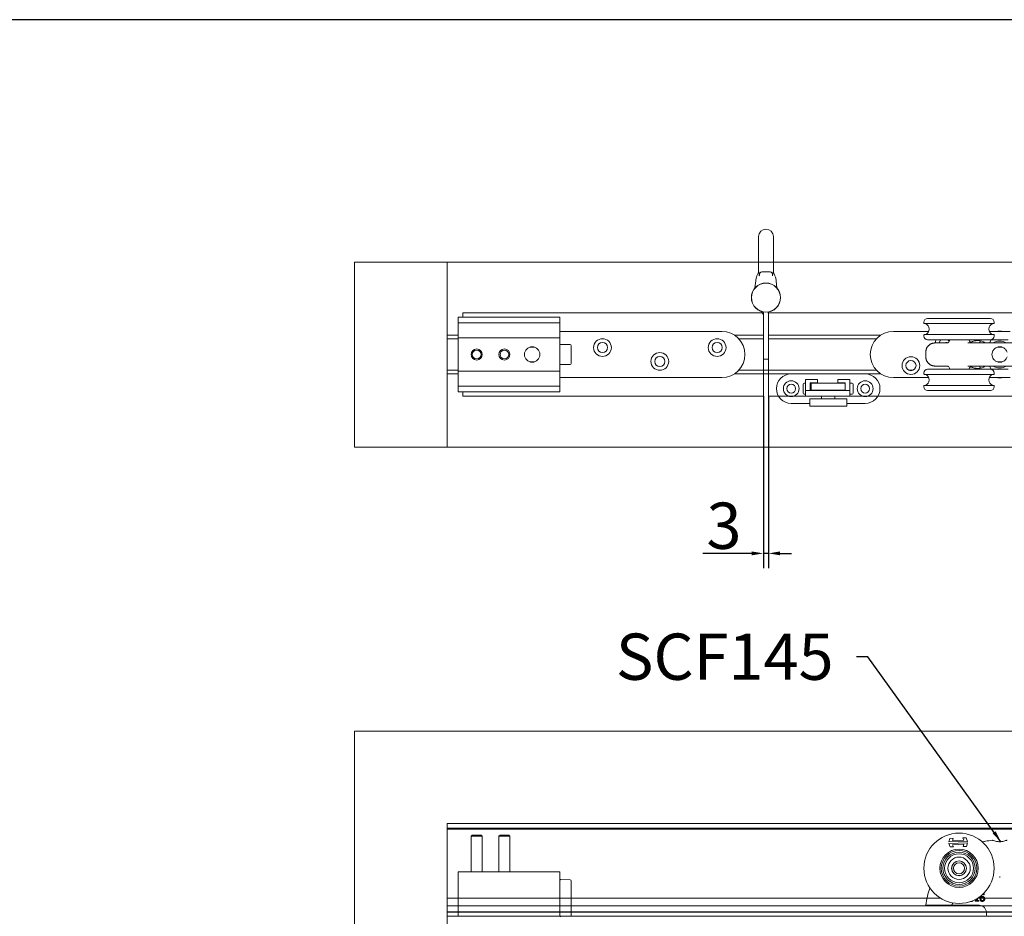
# Model space of a CAD drawing. Units: millimetres. Extents: x 25 to 2948, y 25 to 2078.
# Drawn here: x 655 to 1187, y 1593 to 2078 of the extents above; entities that cross this region are included whole.
import ezdxf

# ---------------------------------------------------------------- set-up
doc = ezdxf.new("R2010")
doc.units = ezdxf.units.MM
doc.header["$LTSCALE"] = 2.5
for name, color, linetype, lineweight in [('Dimensions(ISO)', 7, 'Continuous', 25), ('Sketch Geometry(ISO)', 7, 'Continuous', 50), ('Symbols(ISO)', 7, 'Continuous', 25), ('Visible Edges(ISO)', 7, 'Continuous', 18)]:
    doc.layers.add(name, color=color, linetype=linetype, lineweight=lineweight)
doc.styles.add('Current-BSI', font='arial.ttf')
doc.dimstyles.new('DEFAULT-ISO', dxfattribs={"dimscale": 2.5, "dimtxt": 10, "dimasz": 2.5, "dimexe": 3.175, "dimexo": 0, "dimgap": 0.762, "dimtad": 1, "dimdec": 0, "dimrnd": 1e-08, "dimzin": 0, "dimdsep": 46, "dimtxsty": 'Current-BSI', "dimcen": 0.09, "dimdle": 10, "dimclrd": 7, "dimclre": 7, "dimclrt": 7, "dimazin": 0, "dimtfac": 0.35, "dimtmove": 0, "dimatfit": 3, "dimfxl": 0, "dimtolj": 1, "dimtzin": 0, "dimlwd": 25, "dimlwe": 25, "dimarcsym": 0})
doc.dimstyles.new('DEFAULT-ISO$7', dxfattribs={"dimscale": 2.5, "dimtxt": 10, "dimasz": 2.5, "dimexe": 3.175, "dimexo": 0, "dimgap": 0.762, "dimtad": 1, "dimdec": 0, "dimrnd": 1e-08, "dimzin": 0, "dimdsep": 46, "dimtxsty": 'Current-BSI', "dimcen": 0.09, "dimdle": 10, "dimclrd": 7, "dimclre": 7, "dimclrt": 7, "dimazin": 0, "dimtfac": 0.35, "dimtmove": 0, "dimatfit": 3, "dimfxl": 0, "dimtolj": 1, "dimtzin": 0, "dimlwd": 25, "dimlwe": 25, "dimarcsym": 0})

# ---------------------------------------------------------------- blocks, each defined once
blk = doc.blocks.new('Borders PCH WEB A4')
at = {"layer": 'Sketch Geometry(ISO)', "color": 7, "linetype": 'Continuous', "lineweight": 25}
blk.add_line((1179, 831), (10, 831), dxfattribs=at)
blk = doc.blocks.new('*D20')
at = {"layer": 'Defpoints', "color": 0, "linetype": 'Continuous'}
for p in [(1056.9, 1874.03), (1059.7, 1874.03), (1056.9, 1789.03)]:
    blk.add_point(p, dxfattribs=at)
at = {"layer": 'Dimensions(ISO)', "color": 7, "linetype": 'Continuous', "lineweight": 25}
for p, q in [((1056.9, 1874.03), (1056.9, 1781.1)), ((1059.7, 1874.03), (1059.7, 1781.1)), ((1050.65, 1789.03), (1024.22, 1789.03)), ((1059.7, 1789.03), (1056.9, 1789.03)), ((1065.95, 1789.03), (1072.2, 1789.03))]:
    blk.add_line(p, q, dxfattribs=at)
at = {"layer": 'Dimensions(ISO)', "color": 7, "linetype": 'Continuous'}
for points in [[(1050.65, 1790.08), (1050.65, 1787.99), (1056.9, 1789.03)], [(1065.95, 1790.08), (1065.95, 1787.99), (1059.7, 1789.03)]]:
    blk.add_solid(points, dxfattribs=at)
at = {"layer": 'Dimensions(ISO)', "color": 7, "linetype": 'Continuous', "lineweight": 25, "insert": (1026.13, 1816.48), "char_height": 25, "attachment_point": 1, "style": 'Current-BSI'}
blk.add_mtext('\\A1;3', dxfattribs=at)

msp = doc.modelspace()

# ---------------------------------------------------------------- linework, layer by layer
at = {"layer": 'Visible Edges(ISO)', "color": 5}
for p, q in [((1054.3, 1960.28), (1054.3, 1952.78)), ((1062.3, 1952.78), (1062.3, 1960.28)), ((1054.3, 1941.28), (1054.3, 1952.78)), ((1062.3, 1941.28), (1062.3, 1952.78)), ((1059.3, 1941.28), (1057.31, 1941.28)), ((1052.76, 1936.32), (1052.36, 1932.48)), ((1064.25, 1932.48), (1063.85, 1936.32)), ((1056.9, 1894.53), (1056.9, 1917.48)), ((1059.7, 1917.48), (1059.7, 1894.53)), ((1056.9, 1894.03), (1056.9, 1894.53)), ((1056.9, 1894.03), (1059.7, 1894.03)), ((1059.7, 1894.53), (1059.7, 1894.03))]:
    msp.add_line(p, q, dxfattribs=at)
at = {"layer": 'Visible Edges(ISO)'}
for p, q in [((1054.3, 1946.53), (835.9, 1946.53)), ((835.9, 1946.53), (1874.4, 1946.53)), ((835.9, 1846.53), (835.9, 1946.53)), ((835.9, 1946.53), (835.9, 1846.53)), ((885.9, 1946.53), (1054.3, 1946.53)), ((885.9, 1907.03), (885.9, 1946.53)), ((885.9, 1946.53), (885.9, 1846.53)), ((1824.4, 1946.53), (885.9, 1946.53)), ((1062.3, 1946.53), (1559.9, 1946.53)), ((1559.9, 1946.53), (1062.3, 1946.53)), ((1056.47, 1919.03), (894.4, 1919.03)), ((894.4, 1919.03), (1056.9, 1919.03)), ((894.4, 1916.73), (894.4, 1919.03)), ((894.4, 1919.03), (894.4, 1916.73)), ((1056.9, 1919.03), (1056.9, 1874.03)), ((1309.7, 1919.03), (1059.7, 1919.03)), ((1059.7, 1919.03), (1309.7, 1919.03)), ((1059.7, 1917.48), (1059.7, 1919.03)), ((1059.7, 1919.03), (1059.7, 1874.03)), ((885.9, 1907.03), (885.9, 1886.03)), ((885.9, 1907.03), (891.9, 1907.03)), ((885.9, 1907.03), (891.9, 1907.03)), ((885.9, 1905.03), (885.9, 1907.03)), ((885.9, 1907.03), (891.9, 1907.03)), ((885.9, 1907.03), (891.9, 1907.03)), ((885.9, 1886.03), (885.9, 1907.03)), ((1041.19, 1907.03), (1056.9, 1907.03)), ((1041.19, 1907.03), (1056.9, 1907.03)), ((1041.19, 1907.03), (1056.9, 1907.03)), ((1041.19, 1907.03), (1056.9, 1907.03)), ((1059.7, 1907.03), (1120.42, 1907.03)), ((1059.7, 1907.03), (1120.42, 1907.03)), ((1059.7, 1907.03), (1120.42, 1907.03)), ((1059.7, 1907.03), (1120.42, 1907.03)), ((885.9, 1905.03), (891.9, 1905.03)), ((885.9, 1888.03), (885.9, 1905.03)), ((891.9, 1905.03), (885.9, 1905.03)), ((1043.57, 1905.03), (1056.9, 1905.03)), ((1056.9, 1905.03), (1043.57, 1905.03)), ((1059.7, 1905.03), (1118.04, 1905.03)), ((1118.04, 1905.03), (1059.7, 1905.03)), ((1056.9, 1894.03), (1056.9, 1874.03)), ((1059.7, 1874.03), (1059.7, 1894.03)), ((885.9, 1888.03), (891.9, 1888.03)), ((885.9, 1888.03), (891.9, 1888.03)), ((885.9, 1886.03), (885.9, 1888.03)), ((885.9, 1886.03), (891.9, 1886.03)), ((885.9, 1886.03), (891.9, 1886.03)), ((891.9, 1886.03), (885.9, 1886.03)), ((891.9, 1886.03), (885.9, 1886.03)), ((885.9, 1846.53), (885.9, 1886.03)), ((1041.19, 1886.03), (1120.42, 1886.03)), ((1041.19, 1886.03), (1071.06, 1886.03)), ((1120.42, 1886.03), (1041.19, 1886.03)), ((1071.06, 1886.03), (1041.19, 1886.03)), ((1043.57, 1888.03), (1118.04, 1888.03)), ((1043.57, 1888.03), (1118.04, 1888.03)), ((1112.85, 1886.03), (1120.42, 1886.03)), ((1120.42, 1886.03), (1112.85, 1886.03)), ((1135.56, 1888.03), (1137.85, 1888.03)), ((1135.56, 1888.03), (1137.85, 1888.03)), ((894.4, 1874.03), (894.4, 1876.33)), ((894.4, 1876.33), (894.4, 1874.03)), ((1056.9, 1874.03), (894.4, 1874.03)), ((894.4, 1874.03), (1056.9, 1874.03)), ((1309.7, 1874.03), (1059.7, 1874.03)), ((1059.7, 1874.03), (1079.7, 1874.03)), ((1103.7, 1874.03), (1309.7, 1874.03)), ((1874.4, 1846.53), (835.9, 1846.53)), ((835.9, 1846.53), (1874.4, 1846.53)), ((1824.4, 1846.53), (885.9, 1846.53)), ((885.9, 1846.53), (1824.4, 1846.53)), ((835.9, 524.02), (835.9, 1693.02)), ((835.9, 1693.02), (1874.4, 1693.02)), ((835.9, 1693.02), (835.9, 524.02)), ((1874.4, 1693.02), (835.9, 1693.02)), ((885.9, 1643.02), (885.9, 574.02)), ((885.9, 574.02), (885.9, 1643.02)), ((1824.4, 1643.02), (885.9, 1643.02)), ((885.9, 1643.02), (1824.4, 1643.02)), ((885.9, 1642.02), (885.9, 1643.02)), ((885.9, 1642.02), (885.9, 1643.02)), ((885.9, 1643.02), (1824.4, 1643.02)), ((1824.4, 1643.02), (885.9, 1643.02)), ((885.9, 1642.02), (885.9, 1596.02)), ((885.9, 1596.02), (885.9, 1642.02)), ((885.9, 1640.52), (885.9, 1640.11)), ((885.9, 1640.52), (1824.4, 1640.52)), ((885.9, 1640.11), (885.9, 1640.52)), ((885.9, 1640.02), (885.9, 1640.11)), ((885.9, 1640.02), (885.9, 1640.11)), ((1824.4, 1640.02), (885.9, 1640.02)), ((885.9, 1640.02), (1824.4, 1640.02)), ((885.9, 1640.02), (885.9, 1638.02)), ((885.9, 1640.02), (885.9, 1638.02)), ((885.9, 1640.02), (1824.4, 1640.02)), ((1824.4, 1640.02), (885.9, 1640.02)), ((885.9, 1600.52), (885.9, 1638.02)), ((885.9, 1638.02), (885.9, 1600.52)), ((885.9, 1599.72), (885.9, 1602.72)), ((885.9, 1599.72), (885.9, 1602.72)), ((891.9, 1602.72), (885.9, 1602.72)), ((891.9, 1602.72), (885.9, 1602.72)), ((1152.62, 1602.72), (946.9, 1602.72)), ((1145.36, 1602.72), (952.9, 1602.72)), ((1196.62, 1602.72), (1172.79, 1602.72)), ((885.9, 1600.52), (885.9, 1598.52)), ((885.9, 1600.52), (885.9, 1598.52)), ((885.9, 1599.72), (885.9, 1599.52)), ((885.9, 1599.52), (885.9, 1599.72)), ((885.9, 1599.72), (885.9, 1599.52)), ((885.9, 1599.52), (885.9, 1599.72)), ((885.9, 1599.52), (885.9, 1598.52)), ((885.9, 1599.52), (885.9, 1598.52)), ((885.9, 1599.52), (885.9, 1598.58)), ((885.9, 1599.52), (885.9, 1598.58)), ((885.9, 1598.11), (885.9, 1598.58)), ((885.9, 1598.11), (885.9, 1598.58)), ((885.9, 1598.52), (891.9, 1598.52)), ((1824.4, 1598.52), (885.9, 1598.52)), ((885.9, 1598.52), (1824.4, 1598.52)), ((891.9, 1598.52), (885.9, 1598.52)), ((885.9, 1594.02), (885.9, 1598.11)), ((885.9, 1598.11), (885.9, 1594.02)), ((952.9, 1598.52), (1175.03, 1598.52)), ((1175.03, 1598.52), (952.9, 1598.52)), ((885.9, 1595.02), (885.9, 1596.02)), ((885.9, 1595.02), (885.9, 1596.02)), ((885.9, 1595.22), (885.9, 1594.79)), ((885.9, 1595.22), (885.9, 1594.79)), ((885.9, 1595.22), (885.9, 1594.79)), ((885.9, 1595.22), (885.9, 1594.79)), ((1824.4, 1595.22), (885.9, 1595.22)), ((1824.4, 1595.22), (885.9, 1595.22)), ((891.9, 1595.22), (885.9, 1595.22)), ((891.9, 1595.22), (885.9, 1595.22)), ((885.9, 1595.02), (885.9, 1594.48)), ((885.9, 1595.02), (891.9, 1595.02)), ((885.9, 1595.02), (885.9, 1594.48)), ((1824.4, 1595.02), (885.9, 1595.02)), ((885.9, 1595.02), (1824.4, 1595.02)), ((891.9, 1595.02), (885.9, 1595.02)), ((885.9, 1594.79), (885.9, 1593.46)), ((885.9, 1593.46), (885.9, 1594.79)), ((885.9, 1594.79), (885.9, 1593.46)), ((885.9, 1593.46), (885.9, 1594.79)), ((885.9, 1594.48), (885.9, 1593.57)), ((885.9, 1593.57), (885.9, 1594.48)), ((885.9, 1593.02), (885.9, 1594.02)), ((885.9, 1593.02), (885.9, 1594.02)), ((885.9, 1593.02), (885.9, 1593.57)), ((885.9, 1593.02), (885.9, 1593.57)), ((885.9, 1593.02), (885.9, 1593.46)), ((885.9, 1593.02), (885.9, 1593.46)), ((885.9, 1593.02), (885.9, 1593.46)), ((885.9, 1593.02), (885.9, 1593.46)), ((1824.4, 1593.02), (885.9, 1593.02)), ((891.9, 1593.02), (885.9, 1593.02)), ((1824.4, 1593.02), (885.9, 1593.02)), ((891.9, 1593.02), (885.9, 1593.02)), ((885.9, 1593.02), (891.9, 1593.02)), ((1824.4, 1593.02), (885.9, 1593.02)), ((885.9, 1593.02), (1824.4, 1593.02)), ((891.9, 1593.02), (885.9, 1593.02)), ((946.95, 1593.02), (946.9, 1593.02)), ((946.95, 1593.02), (946.9, 1593.02)), ((946.9, 1593.02), (946.95, 1593.02)), ((946.95, 1593.02), (946.9, 1593.02)), ((1177.87, 1593.02), (952.77, 1593.02)), ((1177.87, 1593.02), (952.77, 1593.02)), ((952.77, 1593.02), (1177.87, 1593.02)), ((1177.87, 1593.02), (952.77, 1593.02)), ((1177.49, 1595.22), (952.9, 1595.22)), ((1177.49, 1595.22), (952.9, 1595.22)), ((952.9, 1595.02), (1177.51, 1595.02)), ((1177.51, 1595.02), (952.9, 1595.02))]:
    msp.add_line(p, q, dxfattribs=at)
at = {"layer": 'Visible Edges(ISO)', "color": 1}
for p, q in [((946.9, 1916.73), (891.9, 1916.73)), ((891.9, 1916.23), (891.9, 1916.73)), ((946.9, 1916.23), (946.9, 1916.73)), ((891.9, 1916.23), (891.9, 1914.23)), ((891.9, 1913.73), (891.9, 1914.23)), ((946.9, 1913.73), (891.9, 1913.73)), ((891.9, 1913.73), (891.9, 1913.23)), ((891.9, 1913.23), (891.9, 1906.03)), ((946.9, 1916.23), (946.9, 1914.23)), ((946.9, 1913.73), (946.9, 1914.23)), ((946.9, 1913.73), (946.9, 1913.23)), ((946.9, 1913.23), (946.9, 1906.03)), ((891.9, 1906.03), (891.9, 1905.53)), ((1034.4, 1909.03), (946.9, 1909.03)), ((946.9, 1906.03), (946.9, 1905.53)), ((946.9, 1905.53), (891.9, 1905.53)), ((891.9, 1905.03), (891.9, 1905.53)), ((891.9, 1905.03), (891.9, 1888.03)), ((946.9, 1905.03), (946.9, 1905.53)), ((946.9, 1905.03), (946.9, 1888.03)), ((952.42, 1901.89), (947.42, 1902.02)), ((952.9, 1901.39), (952.9, 1900.53)), ((933.15, 1900.53), (930.66, 1900.53)), ((952.9, 1892.53), (952.9, 1900.53)), ((930.66, 1892.53), (933.15, 1892.53)), ((952.42, 1891.18), (947.42, 1891.05)), ((952.9, 1892.53), (952.9, 1891.68)), ((891.9, 1887.53), (891.9, 1888.03)), ((946.9, 1887.53), (891.9, 1887.53)), ((891.9, 1887.53), (891.9, 1887.03)), ((891.9, 1887.03), (891.9, 1879.83)), ((946.9, 1887.53), (946.9, 1888.03)), ((946.9, 1887.53), (946.9, 1887.03)), ((946.9, 1887.03), (946.9, 1879.83)), ((891.9, 1879.83), (891.9, 1879.33)), ((946.9, 1879.33), (891.9, 1879.33)), ((891.9, 1878.83), (891.9, 1879.33)), ((946.9, 1884.03), (1034.4, 1884.03)), ((946.9, 1879.83), (946.9, 1879.33)), ((946.9, 1878.83), (946.9, 1879.33)), ((891.9, 1878.83), (891.9, 1876.83)), ((891.9, 1876.33), (891.9, 1876.83)), ((946.9, 1876.33), (891.9, 1876.33)), ((946.9, 1878.83), (946.9, 1876.83)), ((946.9, 1876.33), (946.9, 1876.83)), ((899.52, 1636.72), (898.9, 1636.11)), ((904.9, 1636.11), (898.9, 1636.11)), ((898.9, 1636.11), (898.9, 1616.97)), ((899.52, 1636.72), (904.29, 1636.72)), ((904.29, 1636.72), (904.9, 1636.11)), ((904.9, 1636.11), (904.9, 1616.97)), ((914.52, 1636.72), (913.9, 1636.11)), ((919.9, 1636.11), (913.9, 1636.11)), ((913.9, 1636.11), (913.9, 1616.97)), ((914.52, 1636.72), (919.29, 1636.72)), ((919.29, 1636.72), (919.9, 1636.11)), ((919.9, 1636.11), (919.9, 1616.97)), ((946.9, 1616.97), (891.9, 1616.97)), ((891.9, 1616.47), (891.9, 1616.97)), ((891.9, 1616.47), (891.9, 1607.72)), ((946.9, 1616.47), (946.9, 1616.97)), ((946.9, 1616.47), (946.9, 1607.72)), ((952.42, 1612.58), (947.42, 1612.71)), ((952.9, 1612.08), (952.9, 1611.22)), ((952.9, 1594.22), (952.9, 1611.22)), ((891.9, 1602.72), (891.9, 1607.72)), ((946.9, 1602.72), (891.9, 1602.72)), ((891.9, 1602.72), (891.9, 1597.72)), ((946.9, 1602.72), (946.9, 1607.72)), ((946.9, 1602.72), (946.9, 1597.72)), ((891.9, 1597.72), (891.9, 1594.72)), ((946.9, 1597.72), (946.9, 1594.72)), ((891.9, 1592.72), (891.9, 1594.72)), ((946.9, 1592.72), (946.9, 1594.72)), ((952.9, 1594.22), (952.9, 1593.37))]:
    msp.add_line(p, q, dxfattribs=at)
at = {"layer": 'Visible Edges(ISO)', "color": 96}
for p, q in [((1143.7, 1913.53), (1143.7, 1914.03)), ((1181.45, 1913.28), (1143.95, 1913.28)), ((1145.7, 1916.03), (1179.7, 1916.03)), ((1181.7, 1913.53), (1181.7, 1914.03)), ((1146.35, 1909.03), (1127.2, 1909.03)), ((1143.7, 1906.53), (1143.7, 1907.03)), ((1143.95, 1907.28), (1181.45, 1907.28)), ((1190.35, 1909.03), (1179.06, 1909.03)), ((1181.7, 1906.53), (1181.7, 1907.03)), ((1179.7, 1904.53), (1145.7, 1904.53)), ((1157.6, 1904.53), (1157.6, 1904.5)), ((1179.08, 1902.78), (1180.09, 1904.53)), ((1180.09, 1904.53), (1189.32, 1904.53)), ((1184.17, 1902.78), (1185.24, 1902.78)), ((1144.72, 1895.28), (1144.72, 1897.78)), ((1185.95, 1900.53), (1183.46, 1900.53)), ((1180.09, 1888.53), (1179.08, 1890.28)), ((1183.46, 1892.53), (1185.95, 1892.53)), ((1185.24, 1890.28), (1184.17, 1890.28)), ((1143.7, 1886.53), (1143.7, 1886.03)), ((1181.45, 1885.78), (1143.95, 1885.78)), ((1145.7, 1888.53), (1179.7, 1888.53)), ((1157.6, 1888.57), (1157.6, 1888.53)), ((1189.32, 1888.53), (1180.09, 1888.53)), ((1181.7, 1886.53), (1181.7, 1886.03)), ((1127.2, 1884.03), (1146.35, 1884.03)), ((1143.7, 1879.53), (1143.7, 1879.03)), ((1143.95, 1879.78), (1181.45, 1879.78)), ((1179.06, 1884.03), (1190.35, 1884.03)), ((1181.7, 1879.53), (1181.7, 1879.03)), ((1179.7, 1877.03), (1145.7, 1877.03)), ((1157.23, 1633.03), (1157.78, 1634.97)), ((1157.78, 1634.97), (1159.49, 1635.03)), ((1159.49, 1635.03), (1159.16, 1633.86)), ((1164.82, 1635.21), (1166.53, 1635.27)), ((1165.24, 1634.08), (1164.82, 1635.21)), ((1166.53, 1635.27), (1167.22, 1633.38)), ((1167.22, 1633.38), (1157.23, 1633.03)), ((1157.25, 1632.26), (1167.25, 1632.61)), ((1157.95, 1630.36), (1157.25, 1632.26)), ((1159.65, 1630.42), (1157.95, 1630.36)), ((1159.16, 1633.86), (1165.24, 1634.08)), ((1165.32, 1631.77), (1159.24, 1631.56)), ((1159.24, 1631.56), (1159.65, 1630.42)), ((1164.98, 1630.6), (1165.32, 1631.77)), ((1166.69, 1630.66), (1164.98, 1630.6)), ((1167.25, 1632.61), (1166.69, 1630.66)), ((1172.63, 1601.38), (1172.63, 1602.62)), ((1176.23, 1604.48), (1176.25, 1604.48)), ((1176.25, 1604.48), (1176.25, 1605)), ((1149.76, 1598.82), (1155.65, 1598.82)), ((1160.5, 1598.82), (1173.52, 1598.82)), ((1171.39, 1601.38), (1171.39, 1600.98)), ((1172.11, 1601.38), (1171.39, 1601.38)), ((1171.39, 1600.98), (1173.34, 1600.98)), ((1172.11, 1602.32), (1172.11, 1601.38)), ((1173.34, 1601.38), (1172.63, 1601.38)), ((1173.34, 1600.98), (1173.34, 1601.38)), ((1177.51, 1594.61), (1177.47, 1593.88))]:
    msp.add_line(p, q, dxfattribs=at)
at = {"layer": 'Visible Edges(ISO)', "color": 30}
for p, q in [((1071.95, 1886.08), (1111.95, 1886.08)), ((1078.45, 1875.58), (1078.45, 1880.58)), ((1078.95, 1881.08), (1079.7, 1881.08)), ((1079.7, 1883.03), (1086.2, 1883.03)), ((1079.7, 1883.03), (1079.7, 1877.03)), ((1082.2, 1881.23), (1082.2, 1877.03)), ((1086.2, 1881.23), (1082.2, 1881.23)), ((1082.2, 1881.08), (1082.7, 1881.08)), ((1082.7, 1881.08), (1101.2, 1881.08)), ((1082.7, 1877.18), (1082.7, 1881.08)), ((1086.2, 1883.03), (1086.2, 1881.23)), ((1097.2, 1881.23), (1097.2, 1883.03)), ((1097.2, 1883.03), (1103.7, 1883.03)), ((1101.2, 1881.23), (1097.2, 1881.23)), ((1101.2, 1877.03), (1101.2, 1881.23)), ((1103.7, 1883.03), (1103.7, 1877.03)), ((1103.7, 1881.08), (1104.95, 1881.08)), ((1105.45, 1880.58), (1105.45, 1875.58)), ((1079.7, 1875.08), (1078.95, 1875.08)), ((1103.7, 1877.03), (1079.7, 1877.03)), ((1079.7, 1877.03), (1079.7, 1874.03)), ((1079.7, 1874.03), (1103.7, 1874.03)), ((1101.2, 1877.18), (1082.7, 1877.18)), ((1087.95, 1877.03), (1087.95, 1877.18)), ((1088.4, 1872.53), (1088.4, 1874.03)), ((1095.5, 1872.53), (1095.5, 1874.03)), ((1095.95, 1877.03), (1095.95, 1877.18)), ((1103.7, 1877.03), (1103.7, 1874.03)), ((1104.95, 1875.08), (1103.7, 1875.08)), ((1081.95, 1870.08), (1071.95, 1870.08)), ((1085.95, 1872.53), (1081.95, 1872.53)), ((1081.95, 1868.53), (1081.95, 1872.53)), ((1085.95, 1872.53), (1097.95, 1872.53)), ((1101.95, 1872.53), (1097.95, 1872.53)), ((1101.95, 1868.53), (1101.95, 1872.53)), ((1111.95, 1870.08), (1101.95, 1870.08)), ((1081.95, 1868.53), (1085.95, 1868.53)), ((1085.95, 1868.53), (1097.95, 1868.53)), ((1097.95, 1868.53), (1101.95, 1868.53))]:
    msp.add_line(p, q, dxfattribs=at)
at = {"layer": 'Visible Edges(ISO)', "color": 5}
for radius in [7.9, 7.8]:
    msp.add_circle((1058.3, 1927.28), radius, dxfattribs=at)
at = {"layer": 'Visible Edges(ISO)', "color": 1}
for centre, radius in [((931.9, 1896.53), 4.19), ((969.9, 1900.28), 4.8), ((969.9, 1900.28), 2.75), ((1031.9, 1900.28), 4.8), ((1031.9, 1900.28), 2.75), ((901.9, 1896.53), 3), ((901.9, 1896.53), 2.39), ((916.9, 1896.53), 3), ((916.9, 1896.53), 2.39), ((1000.9, 1892.78), 4.8), ((1000.9, 1892.78), 2.75)]:
    msp.add_circle(centre, radius, dxfattribs=at)
at = {"layer": 'Visible Edges(ISO)', "color": 96}
for centre, radius in [((1136.7, 1890.53), 4.8), ((1136.7, 1890.53), 2.75), ((1162.7, 1618.82), 19), ((1162.7, 1618.82), 10.35), ((1162.7, 1618.82), 9.6), ((1162.7, 1618.82), 8.71), ((1162.7, 1618.82), 7.83), ((1162.7, 1618.82), 6.05), ((1162.7, 1618.82), 4), ((1162.7, 1618.82), 3.97), ((1162.7, 1618.82), 3)]:
    msp.add_circle(centre, radius, dxfattribs=at)
at = {"layer": 'Visible Edges(ISO)', "color": 30}
for centre, radius in [((1071.95, 1878.08), 4.25), ((1071.95, 1878.08), 2.4), ((1111.95, 1878.08), 4.25), ((1111.95, 1878.08), 2.4)]:
    msp.add_circle(centre, radius, dxfattribs=at)
at = {"layer": 'Visible Edges(ISO)', "color": 5}
for centre, radius, start, end in [((1058.3, 1960.28), 4, 0, 180), ((1062.71, 1935.26), 10, 161.8249, 173.9387), ((1086.46, 1927.46), 35, 156.7434, 161.8249), ((1030.15, 1927.46), 35, 18.1751, 23.2566), ((1053.9, 1935.26), 10, 6.0613, 18.1751), ((1053.9, 1917.48), 3, 0, 50.3335), ((1053.9, 1917.48), 5.8, 0, 19.9468)]:
    msp.add_arc(centre, radius, start, end, dxfattribs=at)
at = {"layer": 'Visible Edges(ISO)', "color": 96}
for centre, radius, start, end in [((1145.7, 1914.03), 2, 90, 180), ((1143.95, 1913.53), 0.25, 180, 270), ((1143.4, 1910.28), 3.2, 290.3641, 69.6359), ((1182, 1910.28), 3.2, 110.3641, 249.6359), ((1179.7, 1914.03), 2, 0, 90), ((1181.45, 1913.53), 0.25, 270, 0), ((1127.2, 1896.53), 12.5, 90, 270), ((1143.95, 1907.03), 0.25, 90, 180), ((1145.7, 1906.53), 2, 180, 270), ((1179.7, 1906.53), 2, 270, 0), ((1181.45, 1907.03), 0.25, 0, 90), ((1184.7, 1896.53), 12.65, 81.1678, 98.8322), ((1154.7, 1902.53), 4.8, 155.3757, 177.0145), ((1154.7, 1902.53), 2.75, 133.3418, 174.7841), ((1155.7, 1900.53), 2.44, 71.0563, 112.8397), ((1154.7, 1902.53), 2.75, 20.1041, 46.6582), ((1170.3, 1905.28), 2.5, 197.4576, 270), ((1172.7, 1896.53), 7.5, 56.4427, 118.8647), ((1184.7, 1896.53), 12.65, 144.6978, 150.3915), ((1184.7, 1896.53), 7.24, 59.7308, 120.2692), ((1170.3, 1887.78), 2.5, 90, 162.5424), ((1172.7, 1896.53), 7.5, 241.1353, 303.5573), ((1184.7, 1896.53), 12.65, 209.6085, 215.3022), ((1184.7, 1896.53), 7.24, 239.7308, 300.2692), ((1145.7, 1886.53), 2, 90, 180), ((1143.95, 1886.03), 0.25, 180, 270), ((1143.4, 1882.78), 3.2, 290.3641, 69.6359), ((1182, 1882.78), 3.2, 110.3641, 249.6359), ((1179.7, 1886.53), 2, 0, 90), ((1181.45, 1886.03), 0.25, 270, 0), ((1143.95, 1879.53), 0.25, 90, 180), ((1181.45, 1879.53), 0.25, 0, 90), ((1184.7, 1896.53), 12.65, 261.1678, 278.8322), ((1145.7, 1879.03), 2, 180, 270), ((1179.7, 1879.03), 2, 270, 0), ((1144.82, 1598.92), 0.1, 173.082, 270), ((1158.13, 1599.82), 1, 270, 328.9566), ((1182.9, 1584.91), 27.91, 147.0425, 148.9566), ((1173.51, 1594.82), 4, 357, 90), ((1178.47, 1593.82), 1, 177, 270)]:
    msp.add_arc(centre, radius, start, end, dxfattribs=at)
at = {"layer": 'Visible Edges(ISO)', "color": 1}
for centre, radius, start, end in [((1034.4, 1896.53), 12.5, 270, 90), ((947.4, 1901.52), 0.5, 88.5, 180), ((952.4, 1901.39), 0.5, 0, 88.5), ((947.4, 1891.55), 0.5, 180, 271.5), ((952.4, 1891.68), 0.5, 271.5, 0), ((947.4, 1612.21), 0.5, 88.5, 180), ((952.4, 1612.08), 0.5, 0, 88.5), ((947.4, 1593.24), 0.5, 180, 271.5), ((952.4, 1593.37), 0.5, 271.5, 0)]:
    msp.add_arc(centre, radius, start, end, dxfattribs=at)
at = {"layer": 'Visible Edges(ISO)', "color": 30}
for centre, radius, start, end in [((1071.95, 1878.08), 8, 90, 270), ((1111.95, 1878.08), 8, 270, 90), ((1078.95, 1880.58), 0.5, 90, 180), ((1104.95, 1880.58), 0.5, 0, 90), ((1078.95, 1875.58), 0.5, 180, 270), ((1104.95, 1875.58), 0.5, 270, 0)]:
    msp.add_arc(centre, radius, start, end, dxfattribs=at)
at = {"layer": 'Visible Edges(ISO)', "color": 5}
for points in [[(1054.31, 1941.28), (1054.31, 1941.28), (1054.3, 1941.28), (1054.3, 1941.28)], [(1062.3, 1941.28), (1062.3, 1941.28), (1062.3, 1941.28), (1062.3, 1941.28)]]:
    msp.add_open_spline(points, degree=3, dxfattribs=at)
for points, knots in [([(1054.72, 1939.06), (1054.69, 1939.45), (1054.65, 1939.85), (1054.55, 1940.43), (1054.51, 1940.64), (1054.43, 1940.95), (1054.39, 1941.06), (1054.34, 1941.22), (1054.32, 1941.26), (1054.31, 1941.28), (1054.31, 1941.28), (1054.31, 1941.28)], [-1.4737559, -1.4737559, -1.4737559, -1.4737559, -1.2866225, -1.2866225, -1.1698268, -1.1698268, -1.0843403, -1.0843403, -1.0099476, -1.0099476, -1.0020105, -1.0020105, -1.0020105, -1.0020105]), ([(1055.44, 1940.96), (1055.33, 1940.89), (1055.23, 1940.8), (1055, 1940.54), (1054.9, 1940.34), (1054.78, 1939.95), (1054.74, 1939.78), (1054.71, 1939.41), (1054.71, 1939.23), (1054.72, 1939.06)], [0.1738693, 0.1738693, 0.1738693, 0.1738693, 0.2341504, 0.2341504, 0.3380579, 0.3380579, 0.4147153, 0.4147153, 0.4855256, 0.4855256, 0.4855256, 0.4855256]), ([(1057.31, 1941.28), (1057.03, 1941.28), (1056.76, 1941.28), (1056.23, 1941.24), (1055.98, 1941.2), (1055.64, 1941.08), (1055.53, 1941.03), (1055.44, 1940.96)], [0.09887, 0.09887, 0.09887, 0.09887, 0.1841223, 0.1841223, 0.2761835, 0.2761835, 0.3237776, 0.3237776, 0.3237776, 0.3237776]), ([(1061.17, 1940.96), (1061.08, 1941.03), (1060.97, 1941.08), (1060.63, 1941.2), (1060.38, 1941.24), (1059.85, 1941.28), (1059.58, 1941.28), (1059.3, 1941.28)], [1.8104395, 1.8104395, 1.8104395, 1.8104395, 1.8580337, 1.8580337, 1.9500948, 1.9500948, 2.0353471, 2.0353471, 2.0353471, 2.0353471]), ([(1061.89, 1939.06), (1061.9, 1939.25), (1061.9, 1939.44), (1061.86, 1939.82), (1061.82, 1940.01), (1061.7, 1940.35), (1061.62, 1940.5), (1061.43, 1940.76), (1061.31, 1940.87), (1061.17, 1940.96)], [0, 0, 0, 0, 0.0576998, 0.0576998, 0.119058, 0.119058, 0.1805018, 0.1805018, 0.2448962, 0.2448962, 0.2448962, 0.2448962]), ([(1062.3, 1941.28), (1062.29, 1941.28), (1062.29, 1941.26), (1062.26, 1941.19), (1062.23, 1941.11), (1062.16, 1940.88), (1062.12, 1940.7), (1061.98, 1940.05), (1061.93, 1939.55), (1061.89, 1939.12), (1061.89, 1939.09), (1061.89, 1939.06)], [-0.9992354, -0.9992354, -0.9992354, -0.9992354, -0.955518, -0.955518, -0.8681849, -0.8681849, -0.7650244, -0.7650244, -0.5827128, -0.5827128, -0.5675328, -0.5675328, -0.5675328, -0.5675328])]:
    msp.add_open_spline(points, degree=3, knots=knots, dxfattribs=at)
at = {"layer": 'Visible Edges(ISO)', "color": 96}
for points, knots in [([(1149.76, 1902.78), (1149.63, 1902.78), (1149.5, 1902.78), (1149.24, 1902.76), (1149.1, 1902.74), (1148.85, 1902.7), (1148.72, 1902.68), (1148.46, 1902.62), (1148.34, 1902.58), (1148.09, 1902.5), (1147.96, 1902.46), (1147.72, 1902.36), (1147.6, 1902.31), (1147.37, 1902.19), (1147.25, 1902.12), (1147.03, 1901.99), (1146.91, 1901.92), (1146.7, 1901.76), (1146.6, 1901.68), (1146.39, 1901.51), (1146.3, 1901.42), (1146.11, 1901.24), (1146.02, 1901.14), (1145.85, 1900.94), (1145.77, 1900.84), (1145.61, 1900.63), (1145.54, 1900.52), (1145.4, 1900.3), (1145.33, 1900.18), (1145.21, 1899.95), (1145.16, 1899.83), (1145.05, 1899.59), (1145.01, 1899.46), (1144.93, 1899.21), (1144.89, 1899.09), (1144.81, 1898.77), (1144.78, 1898.57), (1144.73, 1898.18), (1144.72, 1897.98), (1144.72, 1897.78)], [0, 0, 0, 0, 0.0384523, 0.0384523, 0.0769045, 0.0769045, 0.1153568, 0.1153568, 0.1538091, 0.1538091, 0.1922613, 0.1922613, 0.2307136, 0.2307136, 0.2691659, 0.2691659, 0.3076181, 0.3076181, 0.3460704, 0.3460704, 0.3845227, 0.3845227, 0.4229749, 0.4229749, 0.4614272, 0.4614272, 0.4998795, 0.4998795, 0.5383317, 0.5383317, 0.576784, 0.576784, 0.6152363, 0.6152363, 0.6536885, 0.6536885, 0.7113669, 0.7113669, 0.7690453, 0.7690453, 0.7690453, 0.7690453]), ([(1156.23, 1902.78), (1156.03, 1902.78), (1155.83, 1902.78), (1154.1, 1902.78), (1152.83, 1902.78), (1150.84, 1902.78), (1150.14, 1902.78), (1149.76, 1902.78)], [3.233081, 3.233081, 3.233081, 3.233081, 3.33254, 3.33254, 4.13738, 4.13738, 4.960903, 4.960903, 4.960903, 4.960903]), ([(1156.23, 1902.78), (1156.23, 1902.78), (1156.27, 1902.78), (1156.42, 1902.82), (1156.54, 1902.85), (1156.81, 1903), (1156.98, 1903.11), (1157.27, 1903.43), (1157.4, 1903.64), (1157.57, 1904.08), (1157.6, 1904.31), (1157.6, 1904.5)], [0, 0, 0, 0, 0.0849475, 0.0849475, 0.1698951, 0.1698951, 0.2548426, 0.2548426, 0.3397902, 0.3397902, 0.4247377, 0.4247377, 0.4247377, 0.4247377]), ([(1184.17, 1902.78), (1181.23, 1902.78), (1178.27, 1902.78), (1172.63, 1902.78), (1169.98, 1902.78), (1167.48, 1902.78)], [0, 0, 0, 0, 0.880294, 0.880294, 1.733359, 1.733359, 1.733359, 1.733359]), ([(1180.71, 1897.78), (1180.79, 1898.04), (1180.89, 1898.29), (1181.16, 1898.78), (1181.32, 1899.02), (1181.81, 1899.6), (1182.17, 1899.9), (1182.86, 1900.31), (1183.18, 1900.45), (1183.72, 1900.61), (1183.93, 1900.65), (1184.14, 1900.68)], [-0.4814944, -0.4814944, -0.4814944, -0.4814944, -0.4013088, -0.4013088, -0.3132997, -0.3132997, -0.1701899, -0.1701899, -0.0644725, -0.0644725, 0, 0, 0, 0]), ([(1184.14, 1900.68), (1184.33, 1900.71), (1184.51, 1900.72), (1184.89, 1900.72), (1185.08, 1900.71), (1185.27, 1900.68)], [-0.1181437, -0.1181437, -0.1181437, -0.1181437, -0.0610505, -0.0610505, -0.0039719, -0.0039719, -0.0039719, -0.0039719]), ([(1201.93, 1902.78), (1201.64, 1902.78), (1201.35, 1902.78), (1198.06, 1902.78), (1194.85, 1902.78), (1189.45, 1902.78), (1187.34, 1902.78), (1185.24, 1902.78)], [3.29689, 3.29689, 3.29689, 3.29689, 3.395418, 3.395418, 4.401468, 4.401468, 5.030249, 5.030249, 5.030249, 5.030249]), ([(1185.27, 1900.68), (1185.48, 1900.66), (1185.68, 1900.61), (1186.25, 1900.45), (1186.61, 1900.28), (1187.36, 1899.81), (1187.74, 1899.46), (1188.34, 1898.67), (1188.56, 1898.24), (1188.7, 1897.78)], [-0.4822586, -0.4822586, -0.4822586, -0.4822586, -0.419826, -0.419826, -0.30077, -0.30077, -0.1445889, -0.1445889, 0, 0, 0, 0]), ([(1144.72, 1895.28), (1144.72, 1895.15), (1144.72, 1895.02), (1144.74, 1894.76), (1144.76, 1894.63), (1144.8, 1894.37), (1144.83, 1894.24), (1144.89, 1893.98), (1144.93, 1893.86), (1145.01, 1893.61), (1145.05, 1893.48), (1145.15, 1893.24), (1145.21, 1893.12), (1145.33, 1892.89), (1145.4, 1892.77), (1145.53, 1892.55), (1145.61, 1892.44), (1145.76, 1892.23), (1145.85, 1892.13), (1146.02, 1891.93), (1146.11, 1891.83), (1146.29, 1891.65), (1146.39, 1891.56), (1146.59, 1891.39), (1146.7, 1891.31), (1146.91, 1891.16), (1147.02, 1891.08), (1147.25, 1890.95), (1147.36, 1890.88), (1147.6, 1890.76), (1147.72, 1890.71), (1147.96, 1890.61), (1148.08, 1890.57), (1148.33, 1890.49), (1148.46, 1890.45), (1148.78, 1890.38), (1148.97, 1890.34), (1149.37, 1890.3), (1149.56, 1890.28), (1149.76, 1890.28)], [0, 0, 0, 0, 0.038401, 0.038401, 0.0768021, 0.0768021, 0.1152031, 0.1152031, 0.1536042, 0.1536042, 0.1920052, 0.1920052, 0.2304063, 0.2304063, 0.2688073, 0.2688073, 0.3072084, 0.3072084, 0.3456094, 0.3456094, 0.3840105, 0.3840105, 0.4224115, 0.4224115, 0.4608126, 0.4608126, 0.4992136, 0.4992136, 0.5376147, 0.5376147, 0.5760157, 0.5760157, 0.6144168, 0.6144168, 0.6528178, 0.6528178, 0.7104194, 0.7104194, 0.768021, 0.768021, 0.768021, 0.768021]), ([(1180.71, 1895.28), (1180.58, 1895.69), (1180.52, 1896.11), (1180.52, 1896.96), (1180.58, 1897.38), (1180.71, 1897.78)], [-0.2813438, -0.2813438, -0.2813438, -0.2813438, -0.1539462, -0.1539462, -0.0266204, -0.0266204, -0.0266204, -0.0266204]), ([(1184.14, 1892.38), (1183.93, 1892.41), (1183.73, 1892.46), (1183.16, 1892.62), (1182.8, 1892.78), (1182.05, 1893.26), (1181.67, 1893.61), (1181.07, 1894.4), (1180.85, 1894.82), (1180.71, 1895.28)], [-0.4822586, -0.4822586, -0.4822586, -0.4822586, -0.419826, -0.419826, -0.30077, -0.30077, -0.1445889, -0.1445889, 0, 0, 0, 0]), ([(1188.7, 1895.28), (1188.62, 1895.03), (1188.52, 1894.78), (1188.25, 1894.29), (1188.09, 1894.05), (1187.6, 1893.47), (1187.24, 1893.17), (1186.55, 1892.76), (1186.23, 1892.62), (1185.69, 1892.46), (1185.48, 1892.41), (1185.27, 1892.38)], [-0.4814944, -0.4814944, -0.4814944, -0.4814944, -0.4013088, -0.4013088, -0.3132997, -0.3132997, -0.1701899, -0.1701899, -0.0644725, -0.0644725, 0, 0, 0, 0]), ([(1149.76, 1890.28), (1150.54, 1890.28), (1152.75, 1890.28), (1156.18, 1890.28), (1156.2, 1890.28), (1156.23, 1890.28)], [0.069346, 0.069346, 0.069346, 0.069346, 1.785738, 1.785738, 1.797168, 1.797168, 1.797168, 1.797168]), ([(1157.6, 1888.57), (1157.6, 1888.76), (1157.57, 1888.98), (1157.41, 1889.42), (1157.27, 1889.63), (1156.98, 1889.96), (1156.81, 1890.07), (1156.54, 1890.22), (1156.42, 1890.25), (1156.27, 1890.28), (1156.23, 1890.28), (1156.23, 1890.28)], [1.7576221, 1.7576221, 1.7576221, 1.7576221, 1.8427004, 1.8427004, 1.9277788, 1.9277788, 2.0128572, 2.0128572, 2.0979355, 2.0979355, 2.1830139, 2.1830139, 2.1830139, 2.1830139]), ([(1167.48, 1890.28), (1167.77, 1890.28), (1168.06, 1890.28), (1171.35, 1890.28), (1174.55, 1890.28), (1179.96, 1890.28), (1182.07, 1890.28), (1184.17, 1890.28)], [3.29689, 3.29689, 3.29689, 3.29689, 3.395418, 3.395418, 4.401468, 4.401468, 5.030249, 5.030249, 5.030249, 5.030249]), ([(1185.27, 1892.38), (1185.08, 1892.36), (1184.89, 1892.35), (1184.51, 1892.35), (1184.33, 1892.36), (1184.14, 1892.38)], [-0.1181437, -0.1181437, -0.1181437, -0.1181437, -0.0610505, -0.0610505, -0.0039719, -0.0039719, -0.0039719, -0.0039719]), ([(1185.24, 1890.28), (1187.34, 1890.28), (1189.45, 1890.28), (1194.85, 1890.28), (1198.06, 1890.28), (1201.35, 1890.28), (1201.64, 1890.28), (1201.93, 1890.28)], [0, 0, 0, 0, 0.628781, 0.628781, 1.634831, 1.634831, 1.733359, 1.733359, 1.733359, 1.733359]), ([(1180.71, 1633.94), (1179.45, 1633.83), (1178.19, 1633.65), (1176.39, 1633.31), (1175.84, 1633.19), (1175.29, 1633.06)], [-4.7313163, -4.7313163, -4.7313163, -4.7313163, -4.4014677, -4.4014677, -4.2546139, -4.2546139, -4.2546139, -4.2546139]), ([(1184.14, 1633.19), (1183.93, 1633.21), (1183.73, 1633.24), (1183.16, 1633.33), (1182.8, 1633.42), (1182.05, 1633.63), (1181.67, 1633.75), (1181.07, 1633.91), (1180.85, 1633.96), (1180.71, 1633.94)], [-0.4822586, -0.4822586, -0.4822586, -0.4822586, -0.419826, -0.419826, -0.30077, -0.30077, -0.1445889, -0.1445889, 0, 0, 0, 0]), ([(1185.27, 1633.19), (1185.08, 1633.17), (1184.89, 1633.16), (1184.51, 1633.16), (1184.33, 1633.17), (1184.14, 1633.19)], [-0.1181437, -0.1181437, -0.1181437, -0.1181437, -0.0610505, -0.0610505, -0.0039719, -0.0039719, -0.0039719, -0.0039719]), ([(1188.7, 1633.94), (1188.62, 1633.95), (1188.52, 1633.94), (1188.25, 1633.89), (1188.09, 1633.85), (1187.6, 1633.71), (1187.24, 1633.59), (1186.55, 1633.41), (1186.23, 1633.33), (1185.69, 1633.24), (1185.48, 1633.21), (1185.27, 1633.19)], [-0.4814944, -0.4814944, -0.4814944, -0.4814944, -0.4013088, -0.4013088, -0.3132997, -0.3132997, -0.1701899, -0.1701899, -0.0644725, -0.0644725, 0, 0, 0, 0]), ([(1184.7, 1614.3), (1184.7, 1614.3), (1184.7, 1614.3), (1184.7, 1614.29), (1184.7, 1614.28), (1184.7, 1614.27), (1184.7, 1614.27), (1184.7, 1614.27)], [-0.000141967, -0.000141967, -0.000141967, -0.000141967, 0, 0, 0.002879243, 0.002879243, 0.003309629, 0.003309629, 0.003309629, 0.003309629]), ([(1184.7, 1614.27), (1184.7, 1614.21), (1184.7, 1614.14), (1184.7, 1614.01), (1184.7, 1613.94), (1184.7, 1613.88), (1184.7, 1613.88), (1184.7, 1613.88)], [0, 0, 0, 0, 0.01985335, 0.01985335, 0.03952428, 0.03952428, 0.03970847, 0.03970847, 0.03970847, 0.03970847]), ([(1174.01, 1602.73), (1174.01, 1602.53), (1174.02, 1602.31), (1174.1, 1601.89), (1174.15, 1601.74), (1174.26, 1601.49), (1174.34, 1601.36), (1174.45, 1601.26)], [-0.1134647, -0.1134647, -0.1134647, -0.1134647, -0.0809208, -0.0809208, -0.0451447, -0.0451447, 0, 0, 0, 0]), ([(1174.55, 1602.61), (1174.55, 1602.69), (1174.55, 1602.74), (1174.55, 1602.79), (1174.56, 1602.83), (1174.56, 1602.87)], [-0.01572229, -0.01572229, -0.01572229, -0.01572229, -0.01135209, -0.01135209, 0, 0, 0, 0]), ([(1174.83, 1601.56), (1174.79, 1601.6), (1174.75, 1601.66), (1174.68, 1601.81), (1174.65, 1601.89), (1174.57, 1602.14), (1174.55, 1602.38), (1174.55, 1602.61)], [-0.1005085, -0.1005085, -0.1005085, -0.1005085, -0.0882685, -0.0882685, -0.070335, -0.070335, 0, 0, 0, 0]), ([(1174.56, 1603.25), (1174.58, 1603.48), (1174.62, 1603.72), (1174.79, 1604.09), (1174.88, 1604.21), (1175.06, 1604.39), (1175.16, 1604.46), (1175.43, 1604.56), (1175.58, 1604.59), (1175.73, 1604.59)], [-0.1690883, -0.1690883, -0.1690883, -0.1690883, -0.1215709, -0.1215709, -0.0848714, -0.0848714, -0.0457651, -0.0457651, 0, 0, 0, 0]), ([(1175.39, 1603.53), (1175.24, 1603.53), (1175.09, 1603.51), (1174.88, 1603.43), (1174.74, 1603.38), (1174.56, 1603.25)], [-0.2014075, -0.2014075, -0.2014075, -0.2014075, -0.0659893, -0.0659893, 0, 0, 0, 0]), ([(1174.56, 1602.87), (1174.71, 1602.96), (1174.83, 1603.01), (1175.03, 1603.07), (1175.15, 1603.09), (1175.27, 1603.09)], [-0.06161135, -0.06161135, -0.06161135, -0.06161135, -0.03735314, -0.03735314, 0, 0, 0, 0]), ([(1175.27, 1603.09), (1175.4, 1603.09), (1175.51, 1603.07), (1175.66, 1603.03), (1175.72, 1602.99), (1175.78, 1602.95)], [-0.04446036, -0.04446036, -0.04446036, -0.04446036, -0.0230431, -0.0230431, 0, 0, 0, 0]), ([(1176.17, 1603.29), (1176.06, 1603.38), (1175.93, 1603.45), (1175.72, 1603.5), (1175.6, 1603.53), (1175.39, 1603.53)], [-0.1707105, -0.1707105, -0.1707105, -0.1707105, -0.0619513, -0.0619513, 0, 0, 0, 0]), ([(1175.73, 1604.59), (1175.88, 1604.59), (1175.98, 1604.56), (1176.1, 1604.53), (1176.17, 1604.51), (1176.23, 1604.48)], [-0.03050811, -0.03050811, -0.03050811, -0.03050811, -0.01958163, -0.01958163, 0, 0, 0, 0]), ([(1175.78, 1602.95), (1175.83, 1602.91), (1175.87, 1602.87), (1175.95, 1602.76), (1175.97, 1602.71), (1176.04, 1602.54), (1176.06, 1602.4), (1176.06, 1602.25)], [-0.07160542, -0.07160542, -0.07160542, -0.07160542, -0.05894611, -0.05894611, -0.04388156, -0.04388156, 0, 0, 0, 0]), ([(1176.25, 1605), (1176.19, 1605.02), (1176.12, 1605.03), (1176.01, 1605.04), (1175.92, 1605.05), (1175.8, 1605.05)], [-0.09697438, -0.09697438, -0.09697438, -0.09697438, -0.03712912, -0.03712912, 0, 0, 0, 0]), ([(1176.6, 1602.27), (1176.6, 1602.41), (1176.59, 1602.54), (1176.52, 1602.84), (1176.46, 1602.94), (1176.36, 1603.12), (1176.27, 1603.21), (1176.17, 1603.29)], [-0.07647341, -0.07647341, -0.07647341, -0.07647341, -0.06048285, -0.06048285, -0.0402883, -0.0402883, 0, 0, 0, 0]), ([(1144.82, 1598.82), (1144.82, 1598.82), (1144.95, 1598.82), (1145.44, 1598.82), (1145.8, 1598.82), (1146.8, 1598.82), (1147.51, 1598.82), (1148.75, 1598.82), (1149.26, 1598.82), (1149.76, 1598.82)], [0, 0, 0, 0, 0.1932924, 0.1932924, 0.378622, 0.378622, 0.6182521, 0.6182521, 0.768021, 0.768021, 0.768021, 0.768021]), ([(1155.65, 1598.82), (1155.76, 1598.82), (1155.86, 1598.82), (1155.97, 1598.82), (1156.33, 1598.82), (1156.69, 1598.82), (1157.41, 1598.82), (1157.77, 1598.82), (1158.13, 1598.82)], [0.2136096, 0.2136096, 0.2136096, 0.2136096, 0.2501511, 0.2501511, 0.2501511, 0.3752267, 0.3752267, 0.5003023, 0.5003023, 0.5003023, 0.5003023]), ([(1158.13, 1598.82), (1158.13, 1598.82), (1158.27, 1598.82), (1158.79, 1598.82), (1159.2, 1598.82), (1159.92, 1598.82), (1160.21, 1598.82), (1160.5, 1598.82)], [0, 0, 0, 0, 0.11699, 0.11699, 0.2555039, 0.2555039, 0.3420752, 0.3420752, 0.3420752, 0.3420752]), ([(1169.13, 1600.89), (1169.24, 1600.89), (1169.35, 1600.9), (1169.57, 1600.94), (1169.66, 1600.97), (1169.89, 1601.07), (1170.01, 1601.15), (1170.11, 1601.26)], [-0.1086269, -0.1086269, -0.1086269, -0.1086269, -0.0751641, -0.0751641, -0.0444509, -0.0444509, 0, 0, 0, 0]), ([(1174.45, 1601.26), (1174.5, 1601.2), (1174.56, 1601.14), (1174.7, 1601.05), (1174.77, 1601.01), (1174.94, 1600.94), (1175.1, 1600.89), (1175.33, 1600.89)], [-0.1630356, -0.1630356, -0.1630356, -0.1630356, -0.1150741, -0.1150741, -0.0678642, -0.0678642, 0, 0, 0, 0]), ([(1175.33, 1601.33), (1175.28, 1601.33), (1175.23, 1601.33), (1175.15, 1601.35), (1175.09, 1601.37), (1174.96, 1601.43), (1174.89, 1601.49), (1174.83, 1601.56)], [-0.06774604, -0.06774604, -0.06774604, -0.06774604, -0.04384506, -0.04384506, -0.02633821, -0.02633821, 0, 0, 0, 0]), ([(1176.06, 1602.25), (1176.06, 1602.07), (1176.03, 1601.9), (1175.94, 1601.67), (1175.89, 1601.59), (1175.76, 1601.46), (1175.69, 1601.41), (1175.52, 1601.34), (1175.43, 1601.33), (1175.33, 1601.33)], [-0.1467772, -0.1467772, -0.1467772, -0.1467772, -0.0854029, -0.0854029, -0.0537683, -0.0537683, -0.0287868, -0.0287868, 0, 0, 0, 0]), ([(1175.33, 1600.89), (1175.42, 1600.89), (1175.5, 1600.9), (1175.67, 1600.93), (1175.75, 1600.96), (1175.94, 1601.04), (1176.08, 1601.12), (1176.22, 1601.27)], [-0.1426515, -0.1426515, -0.1426515, -0.1426515, -0.1010493, -0.1010493, -0.0614636, -0.0614636, 0, 0, 0, 0]), ([(1176.22, 1601.27), (1176.28, 1601.33), (1176.33, 1601.39), (1176.43, 1601.54), (1176.47, 1601.62), (1176.54, 1601.81), (1176.6, 1601.99), (1176.6, 1602.27)], [-0.2161196, -0.2161196, -0.2161196, -0.2161196, -0.1519518, -0.1519518, -0.0834255, -0.0834255, 0, 0, 0, 0])]:
    msp.add_open_spline(points, degree=3, knots=knots, dxfattribs=at)
for points in [[(1146.98, 1608.16), (1145.86, 1605.18), (1145.1, 1602.08), (1144.72, 1598.94)], [(1174.1, 1603.62), (1174.05, 1603.42), (1174.01, 1603.13), (1174.01, 1602.73)], [(1175.8, 1605.05), (1175.8, 1605.05), (1175.8, 1605.05), (1175.79, 1605.05)], [(1169, 1600.9), (1169.04, 1600.89), (1169.08, 1600.89), (1169.13, 1600.89)], [(1170.11, 1601.26), (1170.15, 1601.3), (1170.18, 1601.33), (1170.21, 1601.37)]]:
    msp.add_open_spline(points, degree=3, dxfattribs=at)

# ---------------------------------------------------------------- block references
at = {"xscale": 2.5, "yscale": 2.5, "zscale": 2.5}
msp.add_blockref('Borders PCH WEB A4', (0, 0), dxfattribs=at)

# ---------------------------------------------------------------- texts
at = {"layer": 'Symbols(ISO)', "color": 7, "insert": (977.15, 1745.69), "char_height": 25, "width": 128.125, "attachment_point": 1, "style": 'Current-BSI'}
msp.add_mtext('{\\fArial|b0|i0;SCF145}', dxfattribs=at)

# ---------------------------------------------------------------- dimensions: what is measured, and where the dimension line sits
at = {"layer": 'Dimensions(ISO)', "color": 7, "linetype": 'Continuous', "lineweight": 25}
dim = msp.add_linear_dim(base=(1056.9, 1789.03), p1=(1059.7, 1874.03), p2=(1056.9, 1874.03), angle=180, dimstyle='DEFAULT-ISO', override={"dimgap": 0.762, "dimdec": 0, "dimtol": 0, "dimlim": 0, "dimtp": 0, "dimtm": 0, "dimtdec": 2, "dimtofl": 1, "dimatfit": 1}, dxfattribs=at)
dim.commit()
dim.dimension.update_dxf_attribs({"geometry": '*D20', "text_midpoint": (1034.31, 1789.03), "dimtype": 160})

# ---------------------------------------------------------------- leaders
at = {"layer": 'Symbols(ISO)', "color": 7, "linetype": 'Continuous', "lineweight": 25, "annotation_type": 0, "has_hookline": 1, "hookline_direction": 1, "text_width": 125.15}
msp.add_leader([(1185.27, 1633.19), (1113.43, 1733.19), (1107.18, 1733.19)], dimstyle='DEFAULT-ISO$7', override={"dimtad": 0}, dxfattribs=at)

doc.saveas('drawing.dxf')
